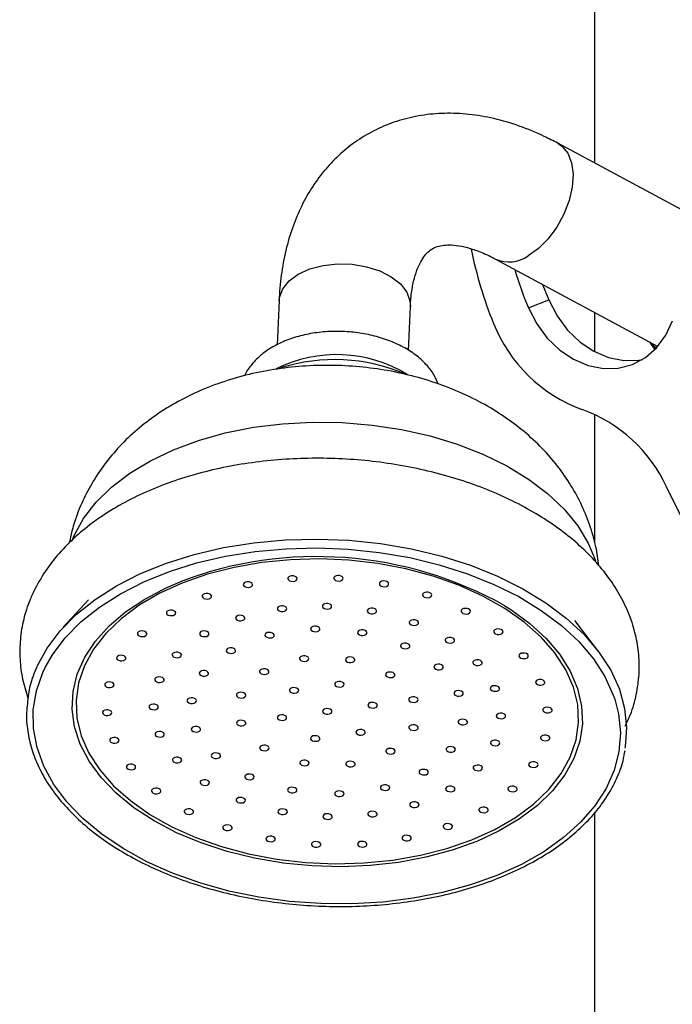
# Model space of a CAD drawing. Units: millimetres. Extents: x 5 to 995, y 5 to 995.
# Drawn here: x 135 to 149, y 112 to 133 of the extents above; entities that cross this region are included whole.
import ezdxf

# ---------------------------------------------------------------- set-up
doc = ezdxf.new("R2010")
doc.units = ezdxf.units.MM

msp = doc.modelspace()

# ---------------------------------------------------------------- linework, layer by layer
at = {"color": 7, "linetype": 'Continuous', "lineweight": 25}
for p, q in [((146.955, 160.23), (146.955, 130.193)), ((149.703, 128.719), (146.17, 130.615)), ((144.846, 128.148), (148.304, 126.292)), ((145.849, 127.609), (145.98, 127.28)), ((140.234, 127.261), (140.194, 126.325)), ((145.547, 127.11), (145.98, 127.28)), ((142.991, 126.204), (143.031, 127.141)), ((146.955, 127.016), (146.955, 126.178)), ((146.955, 124.846), (146.955, 122.12)), ((149.85, 120.523), (148.488, 123.3)), ((136.173, 120.898), (135.64, 120.316)), ((147.016, 119.83), (146.535, 120.455)), ((146.955, 116.361), (146.955, 108.662))]:
    msp.add_line(p, q, dxfattribs=at)
at = {"color": 8, "linetype": 'Continuous', "lineweight": 25}
msp.add_line((135.204, 119.35), (135.255, 119.458), dxfattribs=at)
at = {"color": 8, "linetype": 'Continuous', "lineweight": 25, "flags": 128}
for points in [[(146.17, 130.615), (146.26, 130.553), (146.384, 130.401), (146.465, 130.197), (146.498, 129.953), (146.48, 129.68), (146.415, 129.392), (146.303, 129.103), (146.152, 128.829), (145.969, 128.582), (145.762, 128.375), (145.542, 128.219)], [(140.234, 127.261), (140.242, 127.334), (140.312, 127.517), (140.448, 127.684), (140.644, 127.827), (140.889, 127.938), (141.171, 128.013), (141.477, 128.046), (141.79, 128.038), (142.095, 127.987), (142.378, 127.897), (142.622, 127.772), (142.818, 127.619), (142.953, 127.444), (143.023, 127.257), (143.031, 127.141)], [(148.136, 126.382), (148.179, 126.319), (148.253, 126.237)], [(135.834, 122.174), (135.873, 122.266), (136.071, 122.628), (136.336, 122.973), (136.665, 123.295), (137.053, 123.592), (137.496, 123.859), (137.987, 124.092), (138.521, 124.29), (139.09, 124.45), (139.689, 124.569), (140.309, 124.646), (140.942, 124.679), (141.581, 124.67), (142.217, 124.617), (142.842, 124.522), (143.45, 124.386), (144.031, 124.209), (144.578, 123.996), (145.086, 123.747), (145.547, 123.467), (145.955, 123.159), (146.306, 122.826), (146.595, 122.474), (146.818, 122.105), (146.971, 121.734)], [(146.515, 117.522), (146.322, 117.171), (146.062, 116.837), (145.74, 116.524), (145.359, 116.238), (144.926, 115.981), (144.444, 115.757), (143.921, 115.569), (143.363, 115.42), (142.778, 115.31), (142.173, 115.243), (141.556, 115.218), (140.935, 115.236), (140.319, 115.296), (139.714, 115.399), (139.13, 115.542), (138.574, 115.724), (138.053, 115.942), (137.574, 116.193), (137.142, 116.475), (136.765, 116.784), (136.446, 117.114), (136.19, 117.463), (136, 117.826), (135.878, 118.198), (135.827, 118.573), (135.847, 118.948), (135.937, 119.317), (136.096, 119.676), (136.323, 120.019), (136.615, 120.343), (136.966, 120.643), (137.374, 120.915), (137.833, 121.156), (138.13, 121.284)], [(145.041, 120.772), (145.171, 120.69), (145.577, 120.394), (145.925, 120.074), (146.213, 119.734), (146.437, 119.377), (146.593, 119.01), (146.679, 118.635), (146.695, 118.259), (146.64, 117.887), (146.515, 117.522)], [(147.384, 118.783), (147.464, 118.471), (147.504, 118.067), (147.472, 117.666), (147.371, 117.271), (147.199, 116.886), (146.961, 116.516), (146.657, 116.166), (146.293, 115.839), (145.871, 115.538), (145.397, 115.268), (144.876, 115.032), (144.314, 114.831), (143.717, 114.669), (143.092, 114.547), (142.446, 114.466), (141.787, 114.428), (141.121, 114.433), (140.457, 114.481), (139.802, 114.571), (139.164, 114.702), (138.549, 114.873), (137.964, 115.082), (137.417, 115.326), (136.913, 115.603), (136.459, 115.91), (136.058, 116.242), (135.717, 116.597), (135.438, 116.971), (135.225, 117.358), (135.08, 117.755), (135.005, 118.158), (135.001, 118.56), (135.068, 118.96), (135.204, 119.35), (135.204, 119.35)]]:
    msp.add_lwpolyline(points, dxfattribs=at)
at = {"color": 7, "linetype": 'Continuous', "lineweight": 25, "flags": 128}
for points in [[(145.98, 127.28), (146.157, 126.941), (146.381, 126.639), (146.646, 126.384), (146.94, 126.187), (147.254, 126.053), (147.576, 125.989), (147.894, 125.997), (147.973, 126.01)], [(145.547, 127.11), (145.723, 126.771), (145.948, 126.469), (146.212, 126.214), (146.507, 126.017), (146.821, 125.884), (147.143, 125.819), (147.46, 125.827), (147.763, 125.905), (148.038, 126.052), (148.277, 126.262), (148.47, 126.527), (148.611, 126.838)], [(148.268, 126.252), (148.164, 126.359), (148.153, 126.373)], [(135.086, 119.486), (135.295, 119.872), (135.572, 120.24), (135.914, 120.586), (136.315, 120.906), (136.773, 121.198), (137.282, 121.457), (137.835, 121.68), (138.427, 121.865), (139.051, 122.011), (139.701, 122.114), (140.367, 122.175), (141.044, 122.192), (141.723, 122.165), (142.397, 122.095), (143.058, 121.982), (143.699, 121.827), (144.312, 121.633), (144.89, 121.402), (145.427, 121.135), (145.916, 120.837), (146.353, 120.511), (146.732, 120.159), (147.049, 119.787), (147.3, 119.398), (147.483, 118.998), (147.595, 118.589), (147.636, 118.178), (147.604, 117.768), (147.6, 117.745)], [(135.255, 119.458), (135.409, 119.728), (135.681, 120.088), (136.015, 120.428), (136.409, 120.742), (136.858, 121.027), (137.356, 121.281), (137.898, 121.5), (138.479, 121.682), (139.091, 121.824), (139.727, 121.925), (140.38, 121.985), (141.044, 122.001), (141.709, 121.975), (142.37, 121.906), (143.017, 121.796), (143.645, 121.644), (144.246, 121.454), (144.812, 121.227), (145.339, 120.966), (145.818, 120.674), (146.247, 120.354), (146.618, 120.01), (146.929, 119.645), (147.175, 119.264), (147.354, 118.871), (147.384, 118.783)], [(136.089, 119.497), (135.964, 119.132), (135.911, 118.758), (135.93, 118.381), (136.021, 118.006), (136.183, 117.638), (136.414, 117.282), (136.711, 116.942), (137.069, 116.625), (137.483, 116.332), (137.949, 116.07), (138.46, 115.841), (139.008, 115.647), (139.587, 115.493), (140.189, 115.38), (140.805, 115.31), (141.427, 115.282), (142.047, 115.299), (142.657, 115.359), (143.248, 115.463), (143.811, 115.607), (144.341, 115.791), (144.828, 116.012), (145.268, 116.267), (145.653, 116.552), (145.979, 116.865), (146.241, 117.199), (146.436, 117.552), (146.561, 117.917), (146.614, 118.291), (146.595, 118.668), (146.503, 119.043), (146.341, 119.411), (146.11, 119.767), (145.814, 120.107), (145.456, 120.425), (145.041, 120.717), (144.575, 120.979), (144.065, 121.209), (143.516, 121.402), (142.937, 121.556), (142.335, 121.669), (141.719, 121.74), (141.097, 121.767), (140.477, 121.75), (139.867, 121.69), (139.277, 121.587), (138.713, 121.442), (138.184, 121.258), (137.696, 121.037), (137.257, 120.782), (136.871, 120.497), (136.546, 120.185), (136.283, 119.85), (136.089, 119.497)], [(140.616, 121.333), (140.618, 121.356), (140.606, 121.379), (140.58, 121.397), (140.545, 121.409), (140.506, 121.411), (140.469, 121.405), (140.44, 121.39), (140.423, 121.369), (140.42, 121.346), (140.433, 121.323), (140.458, 121.305), (140.493, 121.293), (140.532, 121.291), (140.569, 121.297), (140.599, 121.312), (140.616, 121.333)], [(141.596, 121.339), (141.599, 121.362), (141.586, 121.385), (141.56, 121.403), (141.525, 121.414), (141.487, 121.417), (141.45, 121.41), (141.42, 121.396), (141.403, 121.375), (141.401, 121.351), (141.413, 121.329), (141.439, 121.31), (141.474, 121.299), (141.513, 121.296), (141.55, 121.303), (141.579, 121.318), (141.596, 121.339)], [(139.668, 121.204), (139.67, 121.227), (139.658, 121.25), (139.632, 121.268), (139.597, 121.28), (139.558, 121.282), (139.521, 121.276), (139.492, 121.261), (139.475, 121.24), (139.472, 121.217), (139.485, 121.194), (139.51, 121.176), (139.545, 121.164), (139.584, 121.162), (139.621, 121.168), (139.65, 121.183), (139.668, 121.204)], [(142.567, 121.22), (142.569, 121.244), (142.556, 121.266), (142.531, 121.285), (142.496, 121.296), (142.457, 121.299), (142.42, 121.292), (142.391, 121.277), (142.373, 121.257), (142.371, 121.233), (142.383, 121.211), (142.409, 121.192), (142.444, 121.181), (142.483, 121.178), (142.52, 121.185), (142.549, 121.2), (142.567, 121.22)], [(138.793, 120.957), (138.796, 120.98), (138.783, 121.003), (138.758, 121.021), (138.723, 121.033), (138.684, 121.035), (138.647, 121.029), (138.618, 121.014), (138.6, 120.993), (138.598, 120.97), (138.61, 120.947), (138.636, 120.929), (138.671, 120.917), (138.71, 120.915), (138.747, 120.921), (138.776, 120.936), (138.793, 120.957)], [(143.484, 120.984), (143.486, 121.007), (143.474, 121.03), (143.448, 121.048), (143.413, 121.059), (143.374, 121.062), (143.337, 121.055), (143.308, 121.041), (143.291, 121.02), (143.288, 120.996), (143.301, 120.974), (143.327, 120.955), (143.362, 120.944), (143.401, 120.941), (143.437, 120.948), (143.467, 120.963), (143.484, 120.984)], [(140.395, 120.693), (140.398, 120.716), (140.385, 120.739), (140.36, 120.757), (140.325, 120.769), (140.286, 120.771), (140.249, 120.765), (140.219, 120.75), (140.202, 120.729), (140.2, 120.706), (140.212, 120.683), (140.238, 120.664), (140.273, 120.653), (140.312, 120.651), (140.349, 120.657), (140.378, 120.672), (140.395, 120.693)], [(141.352, 120.744), (141.355, 120.768), (141.342, 120.79), (141.316, 120.809), (141.281, 120.82), (141.242, 120.822), (141.206, 120.816), (141.176, 120.801), (141.159, 120.78), (141.157, 120.757), (141.169, 120.734), (141.195, 120.716), (141.23, 120.704), (141.269, 120.702), (141.306, 120.709), (141.335, 120.723), (141.352, 120.744)], [(142.31, 120.643), (142.312, 120.666), (142.299, 120.689), (142.274, 120.707), (142.239, 120.719), (142.2, 120.721), (142.163, 120.715), (142.134, 120.7), (142.116, 120.679), (142.114, 120.656), (142.126, 120.633), (142.152, 120.615), (142.187, 120.603), (142.226, 120.601), (142.263, 120.607), (142.292, 120.622), (142.31, 120.643)], [(144.308, 120.638), (144.311, 120.662), (144.298, 120.685), (144.273, 120.703), (144.238, 120.714), (144.199, 120.717), (144.162, 120.71), (144.132, 120.696), (144.115, 120.675), (144.113, 120.651), (144.125, 120.629), (144.151, 120.61), (144.186, 120.599), (144.225, 120.596), (144.262, 120.603), (144.291, 120.618), (144.308, 120.638)], [(138.031, 120.603), (138.034, 120.626), (138.021, 120.649), (137.996, 120.667), (137.961, 120.679), (137.922, 120.681), (137.885, 120.674), (137.855, 120.66), (137.838, 120.639), (137.836, 120.616), (137.848, 120.593), (137.874, 120.574), (137.909, 120.563), (137.948, 120.561), (137.985, 120.567), (138.014, 120.582), (138.031, 120.603)], [(139.504, 120.492), (139.507, 120.516), (139.494, 120.538), (139.468, 120.557), (139.433, 120.568), (139.394, 120.571), (139.357, 120.564), (139.328, 120.549), (139.311, 120.529), (139.309, 120.505), (139.321, 120.483), (139.347, 120.464), (139.382, 120.453), (139.421, 120.45), (139.458, 120.457), (139.487, 120.472), (139.504, 120.492)], [(143.202, 120.396), (143.205, 120.42), (143.192, 120.442), (143.166, 120.461), (143.131, 120.472), (143.092, 120.475), (143.055, 120.468), (143.026, 120.453), (143.009, 120.432), (143.006, 120.409), (143.019, 120.386), (143.045, 120.368), (143.08, 120.357), (143.119, 120.354), (143.156, 120.361), (143.185, 120.375), (143.202, 120.396)], [(141.101, 120.26), (141.104, 120.284), (141.091, 120.306), (141.065, 120.325), (141.03, 120.336), (140.991, 120.339), (140.954, 120.332), (140.925, 120.317), (140.908, 120.296), (140.905, 120.273), (140.918, 120.25), (140.944, 120.232), (140.979, 120.221), (141.018, 120.218), (141.055, 120.225), (141.084, 120.239), (141.101, 120.26)], [(145.004, 120.2), (145.007, 120.224), (144.994, 120.246), (144.968, 120.265), (144.933, 120.276), (144.894, 120.279), (144.857, 120.272), (144.828, 120.257), (144.811, 120.237), (144.808, 120.213), (144.821, 120.19), (144.847, 120.172), (144.882, 120.161), (144.921, 120.158), (144.958, 120.165), (144.987, 120.18), (145.004, 120.2)], [(137.415, 120.157), (137.417, 120.18), (137.405, 120.203), (137.379, 120.221), (137.344, 120.233), (137.305, 120.235), (137.268, 120.229), (137.239, 120.214), (137.222, 120.193), (137.219, 120.17), (137.232, 120.147), (137.258, 120.129), (137.293, 120.117), (137.331, 120.115), (137.368, 120.121), (137.398, 120.136), (137.415, 120.157)], [(138.739, 120.157), (138.742, 120.18), (138.729, 120.203), (138.703, 120.221), (138.668, 120.233), (138.63, 120.235), (138.593, 120.228), (138.563, 120.214), (138.546, 120.193), (138.544, 120.169), (138.556, 120.147), (138.582, 120.128), (138.617, 120.117), (138.656, 120.115), (138.693, 120.121), (138.722, 120.136), (138.739, 120.157)], [(140.129, 120.128), (140.132, 120.151), (140.119, 120.174), (140.093, 120.192), (140.058, 120.204), (140.019, 120.206), (139.983, 120.2), (139.953, 120.185), (139.936, 120.164), (139.934, 120.141), (139.946, 120.118), (139.972, 120.1), (140.007, 120.088), (140.046, 120.086), (140.083, 120.092), (140.112, 120.107), (140.129, 120.128)], [(142.104, 120.181), (142.106, 120.204), (142.094, 120.227), (142.068, 120.246), (142.033, 120.257), (141.994, 120.259), (141.957, 120.253), (141.928, 120.238), (141.911, 120.217), (141.908, 120.194), (141.921, 120.171), (141.947, 120.153), (141.982, 120.141), (142.021, 120.139), (142.058, 120.145), (142.087, 120.16), (142.104, 120.181)], [(143.969, 120.021), (143.971, 120.044), (143.959, 120.067), (143.933, 120.085), (143.898, 120.097), (143.859, 120.099), (143.822, 120.092), (143.793, 120.078), (143.776, 120.057), (143.773, 120.034), (143.786, 120.011), (143.812, 119.992), (143.847, 119.981), (143.886, 119.979), (143.922, 119.985), (143.952, 120), (143.969, 120.021)], [(139.306, 119.8), (139.308, 119.823), (139.296, 119.846), (139.27, 119.864), (139.235, 119.876), (139.196, 119.878), (139.159, 119.872), (139.13, 119.857), (139.113, 119.836), (139.11, 119.813), (139.123, 119.79), (139.148, 119.772), (139.183, 119.76), (139.222, 119.758), (139.259, 119.764), (139.289, 119.779), (139.306, 119.8)], [(143.017, 119.9), (143.019, 119.923), (143.007, 119.946), (142.981, 119.964), (142.946, 119.976), (142.907, 119.978), (142.87, 119.972), (142.841, 119.957), (142.824, 119.936), (142.821, 119.913), (142.834, 119.89), (142.86, 119.872), (142.895, 119.86), (142.934, 119.858), (142.971, 119.864), (143, 119.879), (143.017, 119.9)], [(136.971, 119.639), (136.973, 119.663), (136.96, 119.685), (136.935, 119.704), (136.9, 119.715), (136.861, 119.718), (136.824, 119.711), (136.795, 119.696), (136.777, 119.675), (136.775, 119.652), (136.787, 119.629), (136.813, 119.611), (136.848, 119.6), (136.887, 119.597), (136.924, 119.604), (136.953, 119.618), (136.971, 119.639)], [(138.153, 119.709), (138.156, 119.732), (138.143, 119.755), (138.117, 119.773), (138.082, 119.784), (138.043, 119.787), (138.006, 119.78), (137.977, 119.766), (137.96, 119.745), (137.957, 119.721), (137.97, 119.699), (137.996, 119.68), (138.031, 119.669), (138.07, 119.666), (138.107, 119.673), (138.136, 119.688), (138.153, 119.709)], [(140.864, 119.629), (140.867, 119.653), (140.854, 119.675), (140.828, 119.694), (140.793, 119.705), (140.754, 119.708), (140.717, 119.701), (140.688, 119.686), (140.671, 119.665), (140.668, 119.642), (140.681, 119.619), (140.707, 119.601), (140.742, 119.59), (140.781, 119.587), (140.818, 119.594), (140.847, 119.608), (140.864, 119.629)], [(141.847, 119.604), (141.849, 119.627), (141.837, 119.65), (141.811, 119.668), (141.776, 119.679), (141.737, 119.682), (141.7, 119.675), (141.671, 119.661), (141.654, 119.64), (141.651, 119.616), (141.664, 119.594), (141.69, 119.575), (141.725, 119.564), (141.764, 119.561), (141.801, 119.568), (141.83, 119.583), (141.847, 119.604)], [(145.54, 119.688), (145.543, 119.711), (145.53, 119.734), (145.504, 119.753), (145.469, 119.764), (145.431, 119.766), (145.394, 119.76), (145.364, 119.745), (145.347, 119.724), (145.345, 119.701), (145.357, 119.678), (145.383, 119.66), (145.418, 119.648), (145.457, 119.646), (145.494, 119.652), (145.523, 119.667), (145.54, 119.688)], [(140.014, 119.354), (140.016, 119.377), (140.004, 119.4), (139.978, 119.418), (139.943, 119.43), (139.904, 119.432), (139.867, 119.426), (139.838, 119.411), (139.821, 119.39), (139.818, 119.367), (139.831, 119.344), (139.856, 119.326), (139.891, 119.314), (139.93, 119.312), (139.967, 119.318), (139.996, 119.333), (140.014, 119.354)], [(143.73, 119.451), (143.732, 119.474), (143.72, 119.497), (143.694, 119.515), (143.659, 119.527), (143.62, 119.529), (143.583, 119.522), (143.554, 119.508), (143.537, 119.487), (143.534, 119.463), (143.547, 119.441), (143.573, 119.422), (143.608, 119.411), (143.647, 119.408), (143.684, 119.415), (143.713, 119.43), (143.73, 119.451)], [(144.558, 119.542), (144.56, 119.565), (144.548, 119.588), (144.522, 119.607), (144.487, 119.618), (144.448, 119.62), (144.411, 119.614), (144.382, 119.599), (144.365, 119.578), (144.362, 119.555), (144.375, 119.532), (144.401, 119.514), (144.436, 119.502), (144.475, 119.5), (144.511, 119.506), (144.541, 119.521), (144.558, 119.542)], [(137.785, 119.178), (137.788, 119.202), (137.775, 119.225), (137.749, 119.243), (137.714, 119.254), (137.675, 119.257), (137.639, 119.25), (137.609, 119.235), (137.592, 119.215), (137.59, 119.191), (137.602, 119.169), (137.628, 119.15), (137.663, 119.139), (137.702, 119.136), (137.739, 119.143), (137.768, 119.158), (137.785, 119.178)], [(138.73, 119.316), (138.732, 119.339), (138.72, 119.362), (138.694, 119.38), (138.659, 119.392), (138.62, 119.394), (138.583, 119.388), (138.554, 119.373), (138.537, 119.352), (138.534, 119.329), (138.547, 119.306), (138.573, 119.288), (138.608, 119.276), (138.646, 119.274), (138.683, 119.28), (138.713, 119.295), (138.73, 119.316)], [(142.699, 119.284), (142.702, 119.307), (142.689, 119.33), (142.663, 119.349), (142.628, 119.36), (142.589, 119.362), (142.552, 119.356), (142.523, 119.341), (142.506, 119.32), (142.503, 119.297), (142.516, 119.274), (142.542, 119.256), (142.577, 119.244), (142.616, 119.242), (142.653, 119.248), (142.682, 119.263), (142.699, 119.284)], [(136.718, 119.072), (136.721, 119.095), (136.708, 119.118), (136.682, 119.136), (136.647, 119.148), (136.608, 119.15), (136.571, 119.144), (136.542, 119.129), (136.525, 119.108), (136.522, 119.085), (136.535, 119.062), (136.561, 119.043), (136.596, 119.032), (136.635, 119.03), (136.672, 119.036), (136.701, 119.051), (136.718, 119.072)], [(140.651, 118.952), (140.653, 118.976), (140.641, 118.999), (140.615, 119.017), (140.58, 119.028), (140.541, 119.031), (140.504, 119.024), (140.475, 119.009), (140.458, 118.989), (140.455, 118.965), (140.468, 118.943), (140.494, 118.924), (140.529, 118.913), (140.567, 118.91), (140.604, 118.917), (140.634, 118.932), (140.651, 118.952)], [(141.616, 119.084), (141.618, 119.107), (141.606, 119.13), (141.58, 119.148), (141.545, 119.16), (141.506, 119.162), (141.469, 119.156), (141.44, 119.141), (141.423, 119.12), (141.42, 119.097), (141.433, 119.074), (141.458, 119.056), (141.493, 119.044), (141.532, 119.042), (141.569, 119.048), (141.599, 119.063), (141.616, 119.084)], [(144.929, 118.993), (144.931, 119.016), (144.919, 119.039), (144.893, 119.057), (144.858, 119.069), (144.819, 119.071), (144.782, 119.065), (144.753, 119.05), (144.736, 119.029), (144.733, 119.006), (144.746, 118.983), (144.772, 118.964), (144.807, 118.953), (144.846, 118.951), (144.882, 118.957), (144.912, 118.972), (144.929, 118.993)], [(145.894, 119.124), (145.896, 119.148), (145.884, 119.17), (145.858, 119.189), (145.823, 119.2), (145.784, 119.203), (145.747, 119.196), (145.718, 119.181), (145.701, 119.16), (145.698, 119.137), (145.711, 119.114), (145.737, 119.096), (145.772, 119.085), (145.81, 119.082), (145.847, 119.089), (145.877, 119.103), (145.894, 119.124)], [(138.471, 118.734), (138.474, 118.758), (138.461, 118.781), (138.435, 118.799), (138.4, 118.81), (138.361, 118.813), (138.324, 118.806), (138.295, 118.791), (138.278, 118.771), (138.275, 118.747), (138.288, 118.725), (138.314, 118.706), (138.349, 118.695), (138.388, 118.692), (138.425, 118.699), (138.454, 118.714), (138.471, 118.734)], [(139.524, 118.852), (139.526, 118.875), (139.514, 118.898), (139.488, 118.916), (139.453, 118.927), (139.414, 118.93), (139.377, 118.923), (139.348, 118.909), (139.331, 118.888), (139.328, 118.864), (139.341, 118.842), (139.366, 118.823), (139.401, 118.812), (139.44, 118.809), (139.477, 118.816), (139.507, 118.831), (139.524, 118.852)], [(143.192, 118.756), (143.195, 118.78), (143.182, 118.802), (143.156, 118.821), (143.121, 118.832), (143.082, 118.835), (143.045, 118.828), (143.016, 118.813), (142.999, 118.792), (142.996, 118.769), (143.009, 118.746), (143.035, 118.728), (143.07, 118.717), (143.109, 118.714), (143.146, 118.721), (143.175, 118.735), (143.192, 118.756)], [(144.157, 118.888), (144.159, 118.911), (144.147, 118.934), (144.121, 118.952), (144.086, 118.963), (144.047, 118.966), (144.01, 118.959), (143.981, 118.945), (143.964, 118.924), (143.961, 118.9), (143.974, 118.878), (144, 118.859), (144.035, 118.848), (144.074, 118.845), (144.111, 118.852), (144.14, 118.867), (144.157, 118.888)], [(137.661, 118.603), (137.663, 118.626), (137.651, 118.649), (137.625, 118.667), (137.59, 118.678), (137.551, 118.681), (137.514, 118.674), (137.485, 118.66), (137.468, 118.639), (137.465, 118.615), (137.478, 118.593), (137.504, 118.574), (137.539, 118.563), (137.578, 118.56), (137.614, 118.567), (137.644, 118.582), (137.661, 118.603)], [(142.324, 118.638), (142.326, 118.661), (142.314, 118.684), (142.288, 118.702), (142.253, 118.714), (142.214, 118.716), (142.177, 118.71), (142.148, 118.695), (142.131, 118.674), (142.128, 118.651), (142.141, 118.628), (142.166, 118.61), (142.201, 118.598), (142.24, 118.596), (142.277, 118.602), (142.307, 118.617), (142.324, 118.638)], [(146.049, 118.533), (146.052, 118.557), (146.039, 118.579), (146.013, 118.598), (145.978, 118.609), (145.939, 118.612), (145.902, 118.605), (145.873, 118.59), (145.856, 118.57), (145.854, 118.546), (145.866, 118.523), (145.892, 118.505), (145.927, 118.494), (145.966, 118.491), (146.003, 118.498), (146.032, 118.512), (146.049, 118.533)], [(136.668, 118.48), (136.671, 118.503), (136.658, 118.526), (136.632, 118.544), (136.597, 118.556), (136.559, 118.558), (136.522, 118.551), (136.492, 118.537), (136.475, 118.516), (136.473, 118.493), (136.485, 118.47), (136.511, 118.451), (136.546, 118.44), (136.585, 118.438), (136.622, 118.444), (136.651, 118.459), (136.668, 118.48)], [(140.394, 118.375), (140.396, 118.398), (140.384, 118.421), (140.358, 118.44), (140.323, 118.451), (140.284, 118.453), (140.247, 118.447), (140.218, 118.432), (140.201, 118.411), (140.198, 118.388), (140.211, 118.365), (140.237, 118.347), (140.272, 118.335), (140.311, 118.333), (140.347, 118.339), (140.377, 118.354), (140.394, 118.375)], [(141.359, 118.506), (141.361, 118.53), (141.349, 118.553), (141.323, 118.571), (141.288, 118.582), (141.249, 118.585), (141.212, 118.578), (141.183, 118.563), (141.166, 118.543), (141.163, 118.519), (141.176, 118.497), (141.201, 118.478), (141.237, 118.467), (141.275, 118.464), (141.312, 118.471), (141.342, 118.486), (141.359, 118.506)], [(145.057, 118.41), (145.059, 118.434), (145.047, 118.456), (145.021, 118.475), (144.986, 118.486), (144.947, 118.489), (144.91, 118.482), (144.881, 118.467), (144.863, 118.447), (144.861, 118.423), (144.874, 118.4), (144.899, 118.382), (144.934, 118.371), (144.973, 118.368), (145.01, 118.375), (145.039, 118.39), (145.057, 118.41)], [(138.561, 118.125), (138.563, 118.149), (138.55, 118.171), (138.525, 118.19), (138.49, 118.201), (138.451, 118.204), (138.414, 118.197), (138.385, 118.182), (138.367, 118.162), (138.365, 118.138), (138.377, 118.115), (138.403, 118.097), (138.438, 118.086), (138.477, 118.083), (138.514, 118.09), (138.543, 118.105), (138.561, 118.125)], [(139.525, 118.257), (139.528, 118.28), (139.515, 118.303), (139.49, 118.321), (139.455, 118.333), (139.416, 118.335), (139.379, 118.329), (139.349, 118.314), (139.332, 118.293), (139.33, 118.27), (139.342, 118.247), (139.368, 118.228), (139.403, 118.217), (139.442, 118.215), (139.479, 118.221), (139.508, 118.236), (139.525, 118.257)], [(143.194, 118.161), (143.196, 118.185), (143.184, 118.207), (143.158, 118.226), (143.123, 118.237), (143.084, 118.24), (143.047, 118.233), (143.018, 118.218), (143.001, 118.198), (142.998, 118.174), (143.011, 118.152), (143.037, 118.133), (143.072, 118.122), (143.11, 118.119), (143.147, 118.126), (143.177, 118.141), (143.194, 118.161)], [(144.247, 118.278), (144.249, 118.302), (144.236, 118.325), (144.211, 118.343), (144.176, 118.354), (144.137, 118.357), (144.1, 118.35), (144.071, 118.336), (144.053, 118.315), (144.051, 118.291), (144.063, 118.269), (144.089, 118.25), (144.124, 118.239), (144.163, 118.236), (144.2, 118.243), (144.229, 118.258), (144.247, 118.278)], [(136.824, 117.889), (136.826, 117.912), (136.814, 117.935), (136.788, 117.953), (136.753, 117.965), (136.714, 117.967), (136.677, 117.961), (136.648, 117.946), (136.631, 117.925), (136.628, 117.902), (136.641, 117.879), (136.666, 117.861), (136.701, 117.849), (136.74, 117.847), (136.777, 117.853), (136.807, 117.868), (136.824, 117.889)], [(137.789, 118.02), (137.791, 118.044), (137.778, 118.066), (137.753, 118.085), (137.718, 118.096), (137.679, 118.099), (137.642, 118.092), (137.613, 118.077), (137.595, 118.057), (137.593, 118.033), (137.606, 118.01), (137.631, 117.992), (137.666, 117.981), (137.705, 117.978), (137.742, 117.985), (137.771, 117.999), (137.789, 118.02)], [(141.102, 117.929), (141.104, 117.952), (141.092, 117.975), (141.066, 117.994), (141.031, 118.005), (140.992, 118.007), (140.955, 118.001), (140.926, 117.986), (140.909, 117.965), (140.906, 117.942), (140.919, 117.919), (140.945, 117.901), (140.98, 117.889), (141.018, 117.887), (141.055, 117.893), (141.085, 117.908), (141.102, 117.929)], [(142.067, 118.06), (142.069, 118.084), (142.057, 118.107), (142.031, 118.125), (141.996, 118.136), (141.957, 118.139), (141.92, 118.132), (141.891, 118.117), (141.874, 118.097), (141.871, 118.073), (141.884, 118.051), (141.909, 118.032), (141.944, 118.021), (141.983, 118.018), (142.02, 118.025), (142.05, 118.04), (142.067, 118.06)], [(146, 117.941), (146.002, 117.965), (145.989, 117.987), (145.964, 118.006), (145.929, 118.017), (145.89, 118.02), (145.853, 118.013), (145.824, 117.998), (145.806, 117.977), (145.804, 117.954), (145.816, 117.931), (145.842, 117.913), (145.877, 117.902), (145.916, 117.899), (145.953, 117.906), (145.982, 117.92), (146, 117.941)], [(140.018, 117.729), (140.021, 117.752), (140.008, 117.775), (139.983, 117.793), (139.948, 117.805), (139.909, 117.807), (139.872, 117.801), (139.842, 117.786), (139.825, 117.765), (139.823, 117.742), (139.835, 117.719), (139.861, 117.701), (139.896, 117.689), (139.935, 117.687), (139.972, 117.693), (140.001, 117.708), (140.018, 117.729)], [(143.988, 117.697), (143.99, 117.72), (143.978, 117.743), (143.952, 117.761), (143.917, 117.773), (143.878, 117.775), (143.841, 117.769), (143.812, 117.754), (143.795, 117.733), (143.792, 117.71), (143.805, 117.687), (143.83, 117.669), (143.865, 117.657), (143.904, 117.655), (143.941, 117.661), (143.971, 117.676), (143.988, 117.697)], [(144.932, 117.834), (144.935, 117.858), (144.922, 117.881), (144.896, 117.899), (144.861, 117.91), (144.823, 117.913), (144.786, 117.906), (144.756, 117.891), (144.739, 117.871), (144.737, 117.847), (144.749, 117.825), (144.775, 117.806), (144.81, 117.795), (144.849, 117.792), (144.886, 117.799), (144.915, 117.814), (144.932, 117.834)], [(138.16, 117.471), (138.162, 117.494), (138.149, 117.517), (138.124, 117.535), (138.089, 117.547), (138.05, 117.549), (138.013, 117.543), (137.984, 117.528), (137.966, 117.507), (137.964, 117.484), (137.977, 117.461), (138.002, 117.443), (138.037, 117.431), (138.076, 117.429), (138.113, 117.435), (138.142, 117.45), (138.16, 117.471)], [(138.988, 117.562), (138.99, 117.586), (138.977, 117.608), (138.952, 117.627), (138.917, 117.638), (138.878, 117.641), (138.841, 117.634), (138.812, 117.619), (138.794, 117.599), (138.792, 117.575), (138.805, 117.552), (138.83, 117.534), (138.865, 117.523), (138.904, 117.52), (138.941, 117.527), (138.97, 117.542), (138.988, 117.562)], [(142.704, 117.659), (142.706, 117.682), (142.694, 117.705), (142.668, 117.724), (142.633, 117.735), (142.594, 117.737), (142.557, 117.731), (142.528, 117.716), (142.511, 117.695), (142.508, 117.672), (142.521, 117.649), (142.547, 117.631), (142.582, 117.619), (142.621, 117.617), (142.657, 117.624), (142.687, 117.638), (142.704, 117.659)], [(137.177, 117.325), (137.18, 117.348), (137.167, 117.371), (137.141, 117.389), (137.106, 117.401), (137.067, 117.403), (137.031, 117.397), (137.001, 117.382), (136.984, 117.361), (136.982, 117.338), (136.994, 117.315), (137.02, 117.297), (137.055, 117.285), (137.094, 117.283), (137.131, 117.289), (137.16, 117.304), (137.177, 117.325)], [(140.871, 117.409), (140.873, 117.433), (140.86, 117.455), (140.835, 117.474), (140.8, 117.485), (140.761, 117.488), (140.724, 117.481), (140.695, 117.466), (140.677, 117.446), (140.675, 117.422), (140.688, 117.399), (140.713, 117.381), (140.748, 117.37), (140.787, 117.367), (140.824, 117.374), (140.853, 117.389), (140.871, 117.409)], [(141.853, 117.384), (141.856, 117.407), (141.843, 117.43), (141.818, 117.448), (141.783, 117.46), (141.744, 117.462), (141.707, 117.456), (141.678, 117.441), (141.66, 117.42), (141.658, 117.397), (141.67, 117.374), (141.696, 117.356), (141.731, 117.344), (141.77, 117.342), (141.807, 117.348), (141.836, 117.363), (141.853, 117.384)], [(144.564, 117.304), (144.567, 117.328), (144.554, 117.35), (144.529, 117.369), (144.494, 117.38), (144.455, 117.383), (144.418, 117.376), (144.389, 117.361), (144.371, 117.341), (144.369, 117.317), (144.381, 117.295), (144.407, 117.276), (144.442, 117.265), (144.481, 117.262), (144.518, 117.269), (144.547, 117.284), (144.564, 117.304)], [(145.747, 117.374), (145.75, 117.397), (145.737, 117.42), (145.711, 117.438), (145.676, 117.45), (145.637, 117.452), (145.6, 117.446), (145.571, 117.431), (145.554, 117.41), (145.551, 117.387), (145.564, 117.364), (145.59, 117.346), (145.625, 117.334), (145.664, 117.332), (145.701, 117.338), (145.73, 117.353), (145.747, 117.374)], [(139.701, 117.113), (139.703, 117.137), (139.69, 117.159), (139.665, 117.178), (139.63, 117.189), (139.591, 117.191), (139.554, 117.185), (139.525, 117.17), (139.507, 117.149), (139.505, 117.126), (139.518, 117.103), (139.543, 117.085), (139.578, 117.073), (139.617, 117.071), (139.654, 117.078), (139.683, 117.092), (139.701, 117.113)], [(143.412, 117.213), (143.414, 117.236), (143.402, 117.259), (143.376, 117.278), (143.341, 117.289), (143.302, 117.291), (143.265, 117.285), (143.236, 117.27), (143.219, 117.249), (143.216, 117.226), (143.229, 117.203), (143.255, 117.185), (143.29, 117.173), (143.328, 117.171), (143.365, 117.177), (143.395, 117.192), (143.412, 117.213)], [(138.749, 116.992), (138.751, 117.016), (138.739, 117.038), (138.713, 117.057), (138.678, 117.068), (138.639, 117.071), (138.602, 117.064), (138.573, 117.049), (138.555, 117.029), (138.553, 117.005), (138.566, 116.982), (138.591, 116.964), (138.626, 116.953), (138.665, 116.95), (138.702, 116.957), (138.731, 116.971), (138.749, 116.992)], [(140.614, 116.832), (140.616, 116.855), (140.603, 116.878), (140.578, 116.896), (140.543, 116.908), (140.504, 116.91), (140.467, 116.904), (140.438, 116.889), (140.42, 116.868), (140.418, 116.845), (140.431, 116.822), (140.456, 116.804), (140.491, 116.792), (140.53, 116.79), (140.567, 116.796), (140.596, 116.811), (140.614, 116.832)], [(142.588, 116.885), (142.591, 116.909), (142.578, 116.931), (142.552, 116.95), (142.517, 116.961), (142.479, 116.964), (142.442, 116.957), (142.412, 116.942), (142.395, 116.921), (142.393, 116.898), (142.405, 116.875), (142.431, 116.857), (142.466, 116.846), (142.505, 116.843), (142.542, 116.85), (142.571, 116.864), (142.588, 116.885)], [(143.978, 116.856), (143.981, 116.88), (143.968, 116.902), (143.942, 116.921), (143.907, 116.932), (143.868, 116.935), (143.831, 116.928), (143.802, 116.913), (143.785, 116.893), (143.783, 116.869), (143.795, 116.846), (143.821, 116.828), (143.856, 116.817), (143.895, 116.814), (143.932, 116.821), (143.961, 116.835), (143.978, 116.856)], [(145.303, 116.856), (145.305, 116.879), (145.293, 116.902), (145.267, 116.92), (145.232, 116.932), (145.193, 116.934), (145.156, 116.928), (145.127, 116.913), (145.11, 116.892), (145.107, 116.869), (145.12, 116.846), (145.145, 116.828), (145.18, 116.816), (145.219, 116.814), (145.256, 116.82), (145.286, 116.835), (145.303, 116.856)], [(137.714, 116.813), (137.716, 116.836), (137.703, 116.859), (137.678, 116.877), (137.643, 116.889), (137.604, 116.891), (137.567, 116.884), (137.538, 116.87), (137.52, 116.849), (137.518, 116.825), (137.53, 116.803), (137.556, 116.784), (137.591, 116.773), (137.63, 116.77), (137.667, 116.777), (137.696, 116.792), (137.714, 116.813)], [(141.616, 116.753), (141.619, 116.776), (141.606, 116.799), (141.581, 116.817), (141.546, 116.829), (141.507, 116.831), (141.47, 116.825), (141.441, 116.81), (141.423, 116.789), (141.421, 116.766), (141.433, 116.743), (141.459, 116.724), (141.494, 116.713), (141.533, 116.711), (141.57, 116.717), (141.599, 116.732), (141.616, 116.753)], [(139.516, 116.617), (139.518, 116.64), (139.505, 116.663), (139.48, 116.681), (139.445, 116.693), (139.406, 116.695), (139.369, 116.689), (139.34, 116.674), (139.322, 116.653), (139.32, 116.63), (139.332, 116.607), (139.358, 116.588), (139.393, 116.577), (139.432, 116.575), (139.469, 116.581), (139.498, 116.596), (139.516, 116.617)], [(143.213, 116.521), (143.216, 116.544), (143.203, 116.567), (143.177, 116.585), (143.142, 116.596), (143.104, 116.599), (143.067, 116.592), (143.037, 116.578), (143.02, 116.557), (143.018, 116.533), (143.03, 116.511), (143.056, 116.492), (143.091, 116.481), (143.13, 116.478), (143.167, 116.485), (143.196, 116.5), (143.213, 116.521)], [(138.409, 116.374), (138.412, 116.398), (138.399, 116.421), (138.373, 116.439), (138.338, 116.45), (138.299, 116.453), (138.262, 116.446), (138.233, 116.431), (138.216, 116.411), (138.213, 116.387), (138.226, 116.365), (138.252, 116.346), (138.287, 116.335), (138.326, 116.332), (138.363, 116.339), (138.392, 116.354), (138.409, 116.374)], [(140.408, 116.37), (140.411, 116.393), (140.398, 116.416), (140.372, 116.435), (140.337, 116.446), (140.298, 116.448), (140.261, 116.442), (140.232, 116.427), (140.215, 116.406), (140.212, 116.383), (140.225, 116.36), (140.251, 116.342), (140.286, 116.33), (140.325, 116.328), (140.362, 116.334), (140.391, 116.349), (140.408, 116.37)], [(141.365, 116.269), (141.368, 116.292), (141.355, 116.315), (141.329, 116.333), (141.294, 116.345), (141.256, 116.347), (141.219, 116.341), (141.189, 116.326), (141.172, 116.305), (141.17, 116.282), (141.182, 116.259), (141.208, 116.241), (141.243, 116.229), (141.282, 116.227), (141.319, 116.233), (141.348, 116.248), (141.365, 116.269)], [(142.322, 116.32), (142.325, 116.344), (142.312, 116.366), (142.286, 116.385), (142.251, 116.396), (142.212, 116.399), (142.175, 116.392), (142.146, 116.377), (142.129, 116.357), (142.127, 116.333), (142.139, 116.31), (142.165, 116.292), (142.2, 116.281), (142.239, 116.278), (142.276, 116.285), (142.305, 116.299), (142.322, 116.32)], [(144.686, 116.41), (144.689, 116.434), (144.676, 116.456), (144.65, 116.475), (144.615, 116.486), (144.576, 116.489), (144.539, 116.482), (144.51, 116.467), (144.493, 116.447), (144.49, 116.423), (144.503, 116.4), (144.529, 116.382), (144.564, 116.371), (144.603, 116.368), (144.64, 116.375), (144.669, 116.389), (144.686, 116.41)], [(139.234, 116.029), (139.236, 116.053), (139.224, 116.075), (139.198, 116.094), (139.163, 116.105), (139.124, 116.108), (139.087, 116.101), (139.058, 116.086), (139.04, 116.066), (139.038, 116.042), (139.051, 116.019), (139.076, 116.001), (139.111, 115.99), (139.15, 115.987), (139.187, 115.994), (139.216, 116.009), (139.234, 116.029)], [(143.924, 116.056), (143.927, 116.08), (143.914, 116.102), (143.888, 116.121), (143.853, 116.132), (143.814, 116.135), (143.777, 116.128), (143.748, 116.113), (143.731, 116.092), (143.728, 116.069), (143.741, 116.046), (143.767, 116.028), (143.802, 116.017), (143.841, 116.014), (143.878, 116.021), (143.907, 116.035), (143.924, 116.056)], [(140.151, 115.793), (140.154, 115.816), (140.141, 115.839), (140.115, 115.857), (140.08, 115.868), (140.041, 115.871), (140.004, 115.864), (139.975, 115.85), (139.958, 115.829), (139.955, 115.805), (139.968, 115.783), (139.994, 115.764), (140.029, 115.753), (140.068, 115.75), (140.105, 115.757), (140.134, 115.772), (140.151, 115.793)], [(143.05, 115.809), (143.052, 115.833), (143.04, 115.855), (143.014, 115.874), (142.979, 115.885), (142.94, 115.888), (142.903, 115.881), (142.874, 115.866), (142.857, 115.845), (142.854, 115.822), (142.867, 115.799), (142.893, 115.781), (142.928, 115.769), (142.967, 115.767), (143.003, 115.774), (143.033, 115.788), (143.05, 115.809)], [(141.121, 115.674), (141.124, 115.698), (141.111, 115.72), (141.085, 115.739), (141.05, 115.75), (141.011, 115.753), (140.975, 115.746), (140.945, 115.731), (140.928, 115.711), (140.926, 115.687), (140.938, 115.665), (140.964, 115.646), (140.999, 115.635), (141.038, 115.632), (141.075, 115.639), (141.104, 115.654), (141.121, 115.674)], [(142.102, 115.68), (142.104, 115.703), (142.092, 115.726), (142.066, 115.745), (142.031, 115.756), (141.992, 115.758), (141.955, 115.752), (141.926, 115.737), (141.909, 115.716), (141.906, 115.693), (141.919, 115.67), (141.945, 115.652), (141.98, 115.64), (142.018, 115.638), (142.055, 115.644), (142.085, 115.659), (142.102, 115.68)]]:
    msp.add_lwpolyline(points, dxfattribs=at)
at = {"color": 7, "linetype": 'Continuous', "lineweight": 25}
for centre, radius, start, end in [((152.712, 130.02), 8.547, 191.2092, 202.274), ((152.324, 129.991), 7.364, 196.2659, 203.0331), ((147.781, 127.961), 3.204, 201.6169, 250.0267), ((141.462, 123.205), 2.911, 58.8106, 116.3012), ((141.418, 122.193), 3.817, 66.7941, 107.5424), ((145.618, 121.974), 3.162, 24.7851, 70.2358), ((141.038, 113.631), 8.187, 60.727, 110.8092)]:
    msp.add_arc(centre, radius, start, end, dxfattribs=at)
at = {"color": 8, "linetype": 'Continuous', "lineweight": 25}
msp.add_arc((145.132, 128.789), 0.702, 246.1503, 305.7657, dxfattribs=at)
at = {"color": 7, "linetype": 'Continuous', "lineweight": 25}
for points, knots in [([(146.17, 130.615), (146.074, 130.664), (145.804, 130.804), (145.352, 130.989), (144.816, 131.147), (144.284, 131.238), (143.764, 131.261), (143.265, 131.216), (142.793, 131.107), (142.353, 130.938), (141.949, 130.713), (141.583, 130.437), (141.258, 130.113), (140.975, 129.746), (140.734, 129.337), (140.537, 128.887), (140.386, 128.399), (140.283, 127.878), (140.245, 127.492), (140.235, 127.284), (140.234, 127.261)], [0, 0, 0, 0, 0.035556, 0.100847, 0.165932, 0.23003, 0.292601, 0.353332, 0.41224, 0.469621, 0.525946, 0.581762, 0.63748, 0.693648, 0.750776, 0.809266, 0.869337, 0.930974, 0.992131, 1, 1, 1, 1]), ([(143.031, 127.141), (143.035, 127.2), (143.045, 127.37), (143.083, 127.619), (143.15, 127.867), (143.232, 128.061), (143.32, 128.205), (143.41, 128.306), (143.507, 128.378), (143.616, 128.425), (143.771, 128.452), (143.952, 128.451), (144.177, 128.416), (144.443, 128.336), (144.672, 128.239), (144.81, 128.167), (144.846, 128.148)], [0, 0, 0, 0, 0.037482, 0.108542, 0.1795, 0.250926, 0.324234, 0.402135, 0.490392, 0.603934, 0.681772, 0.75368, 0.830108, 0.903002, 0.974766, 1, 1, 1, 1]), ([(143.624, 125.488), (143.595, 125.557), (143.532, 125.707), (143.368, 125.915), (143.15, 126.112), (142.88, 126.284), (142.57, 126.424), (142.229, 126.528), (141.868, 126.593), (141.498, 126.617), (141.129, 126.6), (140.772, 126.542), (140.434, 126.444), (140.128, 126.305), (139.859, 126.127), (139.656, 125.919), (139.535, 125.761), (139.505, 125.672), (139.502, 125.663)], [0, 0, 0, 0, 0.053304, 0.116055, 0.181178, 0.248228, 0.316201, 0.384219, 0.452075, 0.519837, 0.587667, 0.65571, 0.724157, 0.793176, 0.862772, 0.932256, 0.99299, 1, 1, 1, 1]), ([(148.131, 126.385), (148.132, 126.383), (148.155, 126.323), (148.197, 126.274), (148.237, 126.227)], [0, 0, 0, 0, 0.025564, 1, 1, 1, 1]), ([(147.045, 121.623), (147.027, 121.757), (146.988, 122.054), (146.857, 122.501), (146.668, 122.958), (146.426, 123.39), (146.134, 123.798), (145.793, 124.177), (145.405, 124.528), (144.971, 124.845), (144.493, 125.128), (143.974, 125.371), (143.422, 125.571), (142.844, 125.724), (142.25, 125.829), (141.644, 125.886), (141.034, 125.892), (140.423, 125.848), (139.817, 125.752), (139.22, 125.602), (138.639, 125.395), (138.105, 125.139), (137.626, 124.846), (137.208, 124.525), (136.835, 124.171), (136.512, 123.786), (136.241, 123.381), (136.018, 122.942), (135.853, 122.518), (135.792, 122.226), (135.767, 122.104)], [0, 0, 0, 0, 0.027188, 0.060378, 0.093529, 0.126843, 0.160536, 0.194828, 0.229923, 0.265968, 0.30299, 0.340862, 0.379323, 0.41804, 0.456819, 0.495643, 0.534599, 0.573812, 0.61341, 0.653533, 0.694229, 0.735342, 0.771665, 0.807125, 0.841711, 0.875523, 0.908704, 0.940086, 0.974944, 1, 1, 1, 1]), ([(147.605, 118.209), (147.646, 118.292), (147.751, 118.509), (147.852, 118.878), (147.912, 119.305), (147.906, 119.733), (147.837, 120.156), (147.706, 120.571), (147.516, 120.976), (147.266, 121.367), (146.958, 121.743), (146.595, 122.099), (146.178, 122.431), (145.714, 122.736), (145.207, 123.01), (144.662, 123.251), (144.086, 123.457), (143.485, 123.626), (142.863, 123.757), (142.228, 123.85), (141.584, 123.903), (140.937, 123.916), (140.294, 123.89), (139.66, 123.823), (139.041, 123.717), (138.442, 123.572), (137.87, 123.388), (137.328, 123.167), (136.823, 122.91), (136.36, 122.617), (135.945, 122.292), (135.583, 121.937), (135.273, 121.555), (135.118, 121.278), (135.04, 121.139)], [0, 0, 0, 0, 0.018846, 0.049381, 0.079425, 0.109172, 0.138838, 0.168624, 0.198749, 0.229352, 0.260472, 0.292052, 0.32397, 0.35609, 0.3883, 0.420508, 0.452678, 0.484798, 0.516872, 0.548911, 0.58093, 0.612946, 0.644975, 0.677033, 0.709138, 0.741308, 0.773557, 0.805894, 0.838316, 0.870799, 0.903262, 0.935585, 0.967613, 1, 1, 1, 1]), ([(135.04, 121.139), (135.003, 121.06), (134.901, 120.847), (134.786, 120.486), (134.714, 120.059), (134.708, 119.631), (134.76, 119.212), (134.845, 118.942), (134.887, 118.81)], [0, 0, 0, 0, 0.107129, 0.290413, 0.471312, 0.650164, 0.828317, 1, 1, 1, 1]), ([(135.076, 119.471), (135.048, 119.404), (134.969, 119.213), (134.895, 118.951), (134.88, 118.754), (134.875, 118.687)], [0, 0, 0, 0, 0.260962, 0.749331, 1, 1, 1, 1]), ([(134.875, 118.687), (134.867, 118.624), (134.844, 118.432), (134.872, 118.108), (134.957, 117.72), (135.108, 117.337), (135.318, 116.964), (135.587, 116.604), (135.912, 116.261), (136.29, 115.937), (136.718, 115.637), (137.19, 115.363), (137.703, 115.118), (138.25, 114.905), (138.827, 114.725), (139.427, 114.58), (140.046, 114.472), (140.676, 114.401), (141.312, 114.368), (141.948, 114.374), (142.576, 114.418), (143.192, 114.501), (143.788, 114.62), (144.36, 114.776), (144.902, 114.967), (145.407, 115.191), (145.872, 115.445), (146.291, 115.728), (146.66, 116.038), (146.976, 116.37), (147.235, 116.721), (147.432, 117.089), (147.557, 117.415), (147.591, 117.62), (147.604, 117.695)], [0, 0, 0, 0, 0.015481, 0.047309, 0.079135, 0.111019, 0.143001, 0.17509, 0.207266, 0.239502, 0.271771, 0.304053, 0.336333, 0.368607, 0.400873, 0.433131, 0.465383, 0.49763, 0.529876, 0.562122, 0.594371, 0.626625, 0.658887, 0.691159, 0.723443, 0.75574, 0.788049, 0.820367, 0.852681, 0.884972, 0.917213, 0.949372, 0.981422, 1, 1, 1, 1])]:
    msp.add_open_spline(points, degree=3, knots=knots, dxfattribs=at)

doc.saveas('drawing.dxf')
